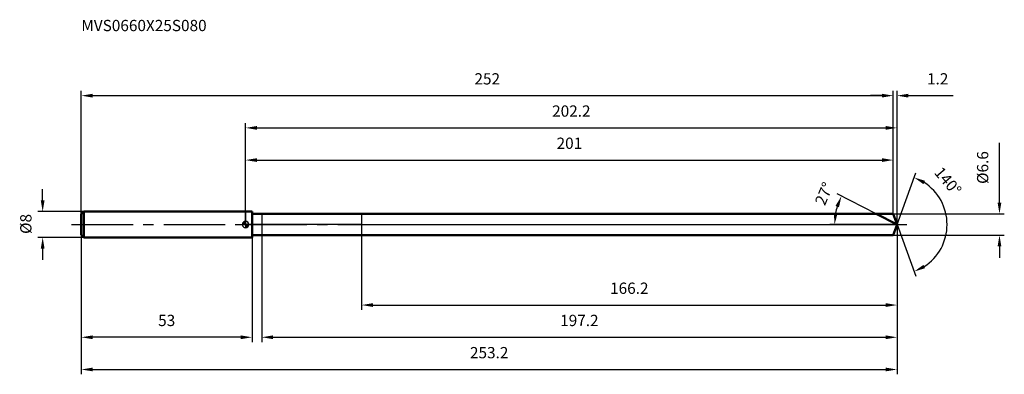
# Model space of a CAD drawing. Units: millimetres. Extents: x -70 to 236, y -46 to 64.
import ezdxf

# ---------------------------------------------------------------- set-up
doc = ezdxf.new("R2010")
doc.units = ezdxf.units.MM
doc.linetypes.add('CENTER2', pattern=[28.575, 19.05, -3.175, 3.175, -3.175])
for name, color, linetype, lineweight in [('1', 4, 'Continuous', 50), ('2', 7, 'Continuous', 25), ('4', 2, 'CENTER2', 25), ('cut', 1, 'Continuous', 25), ('nocut', 7, 'Continuous', 25), ('sk1', 4, 'Continuous', 50), ('sk2', 7, 'Continuous', 25), ('sk4', 2, 'CENTER2', 25), ('sk6', 5, 'Continuous', 35)]:
    doc.layers.add(name, color=color, linetype=linetype, lineweight=lineweight)
doc.layers.add('7', color=5, linetype='Continuous')
doc.styles.add('simplex', font='txt.shx', dxfattribs={"height": 3.5})
doc.styles.get("Standard").update_dxf_attribs({"font": 'txt.shx', "bigfont": '@extfont2.shx'})
doc.dimstyles.new('コピー - ISO-25', dxfattribs={"dimscale": 0, "dimtxt": 3.5, "dimasz": 3.5, "dimexe": 1.5, "dimexo": 0, "dimgap": 2.3, "dimtad": 1, "dimdsep": 46, "dimtxsty": 'simplex', "dimcen": 0.09, "dimclrd": 256, "dimclre": 256, "dimclrt": 256, "dimadec": 0, "dimazin": 0, "dimtfac": 1, "dimtofl": 0, "dimtmove": 0, "dimatfit": 3, "dimfxl": 1, "dimtolj": 1, "dimlwd": -1, "dimlwe": -1, "dimarcsym": 0})

# ---------------------------------------------------------------- blocks, each defined once
blk = doc.blocks.new('zero block')
h = blk.add_hatch(color=7)
h.paths.add_polyline_path([(0, 1, 0.414214), (-1, 0), (0, 0)])
h.paths.add_polyline_path([(1, 0), (0, 0), (0, -1, 0.414214)])
at = {"color": 7, "ltscale": 0.2}
for p, q in [((-1, 0), (1, 0)), ((0, -1), (0, 1))]:
    blk.add_line(p, q, dxfattribs=at)
for start, end in [(90, 180), (180, 270), (0, 90), (270, 0)]:
    blk.add_arc((0, 0), 1, start, end, dxfattribs=at)
blk = doc.blocks.new('*D211')
at = {"layer": 'Defpoints', "color": 0}
for p in [(201, 40), (-51, 3.2), (201, 3.3)]:
    blk.add_point(p, dxfattribs=at)
at = {"layer": 'sk2'}
for p, q in [((-51, 3.2), (-51, 41.5)), ((-47.5, 40), (197.5, 40)), ((201, 3.3), (201, 41.5))]:
    blk.add_line(p, q, dxfattribs=at)
for points in [[(-47.5, 40.58), (-47.5, 39.42), (-51, 40)], [(197.5, 39.42), (197.5, 40.58), (201, 40)]]:
    blk.add_solid(points, dxfattribs=at)
at = {"layer": 'sk2', "insert": (75, 46.97), "char_height": 3.5, "attachment_point": 2, "line_spacing_factor": 0.9, "style": 'simplex'}
blk.add_mtext('\\A1;252', dxfattribs=at)
blk = doc.blocks.new('*D212')
at = {"layer": 'Defpoints', "color": 0}
for p in [(-51, -3.2), (2, -3.2), (-51, -35)]:
    blk.add_point(p, dxfattribs=at)
at = {"layer": 'sk2'}
for p, q in [((-51, -3.2), (-51, -36.5)), ((2, -3.2), (2, -36.5)), ((-1.5, -35), (-47.5, -35))]:
    blk.add_line(p, q, dxfattribs=at)
for points in [[(-47.5, -34.42), (-47.5, -35.58), (-51, -35)], [(-1.5, -35.58), (-1.5, -34.42), (2, -35)]]:
    blk.add_solid(points, dxfattribs=at)
at = {"layer": 'sk2', "insert": (-24.5, -28.03), "char_height": 3.5, "attachment_point": 2, "line_spacing_factor": 0.9, "style": 'simplex'}
blk.add_mtext('\\A1;53', dxfattribs=at)
blk = doc.blocks.new('*D213')
at = {"layer": 'Defpoints', "color": 0}
for p in [(-50.2, 4), (-63, -4), (-50.2, -4)]:
    blk.add_point(p, dxfattribs=at)
at = {"layer": 'sk2'}
for p, q in [((-63, 7.5), (-63, 11)), ((-50.2, 4), (-64.5, 4)), ((-50.2, -4), (-64.5, -4)), ((-63, -7.5), (-63, -11))]:
    blk.add_line(p, q, dxfattribs=at)
for points in [[(-63.58, 7.5), (-62.42, 7.5), (-63, 4)], [(-62.42, -7.5), (-63.58, -7.5), (-63, -4)]]:
    blk.add_solid(points, dxfattribs=at)
at = {"layer": 'sk2', "insert": (-69.97, -2.92), "char_height": 3.5, "attachment_point": 1, "rotation": 90, "line_spacing_factor": 0.9, "style": 'simplex'}
blk.add_mtext('\\A1;%%c8', dxfattribs=at)
blk = doc.blocks.new('*D214')
at = {"layer": '2'}
for p, q in [((0, 0), (0, 31.5)), ((202.2, 0), (202.2, 31.5)), ((3.5, 30), (198.7, 30))]:
    blk.add_line(p, q, dxfattribs=at)
for points in [[(3.5, 30.58), (3.5, 29.42), (0, 30)], [(198.7, 29.42), (198.7, 30.58), (202.2, 30)]]:
    blk.add_solid(points, dxfattribs=at)
at = {"layer": 'Defpoints', "color": 0}
for p in [(202.2, 30), (0, 0), (202.2, 0)]:
    blk.add_point(p, dxfattribs=at)
at = {"layer": '2', "insert": (101.1, 36.97), "char_height": 3.5, "attachment_point": 2, "line_spacing_factor": 0.9, "style": 'simplex'}
blk.add_mtext('\\A1;202.2', dxfattribs=at)
blk = doc.blocks.new('*D215')
at = {"layer": '2'}
for p, q in [((197.5, 40), (194, 40)), ((201, 3.3), (201, 41.5)), ((202.2, 0), (202.2, 41.5)), ((205.7, 40), (219.63, 40))]:
    blk.add_line(p, q, dxfattribs=at)
for points in [[(197.5, 39.42), (197.5, 40.58), (201, 40)], [(205.7, 40.58), (205.7, 39.42), (202.2, 40)]]:
    blk.add_solid(points, dxfattribs=at)
at = {"layer": 'Defpoints', "color": 0}
for p in [(201, 40), (201, 3.3), (202.2, 0)]:
    blk.add_point(p, dxfattribs=at)
at = {"layer": '2', "insert": (211.5, 46.97), "char_height": 3.5, "attachment_point": 1, "line_spacing_factor": 0.9, "style": 'simplex'}
blk.add_mtext('\\A1;1.2', dxfattribs=at)
blk = doc.blocks.new('*D216')
at = {"layer": 'Defpoints', "color": 0}
for p in [(-51, 0), (202.2, 0), (202.2, -45)]:
    blk.add_point(p, dxfattribs=at)
at = {"layer": 'sk2'}
for p, q in [((-51, 0), (-51, -46.5)), ((202.2, 0), (202.2, -46.5)), ((-47.5, -45), (198.7, -45))]:
    blk.add_line(p, q, dxfattribs=at)
for points in [[(-47.5, -44.42), (-47.5, -45.58), (-51, -45)], [(198.7, -45.58), (198.7, -44.42), (202.2, -45)]]:
    blk.add_solid(points, dxfattribs=at)
at = {"layer": 'sk2', "insert": (75.6, -38.03), "char_height": 3.5, "attachment_point": 2, "line_spacing_factor": 0.9, "style": 'simplex'}
blk.add_mtext('\\A1;253.2', dxfattribs=at)
blk = doc.blocks.new('*D217')
at = {"layer": '2'}
for p, q in [((234, 6.8), (234, 25.4)), ((201, 3.3), (235.5, 3.3)), ((201, -3.3), (235.5, -3.3)), ((234, -6.8), (234, -10.3))]:
    blk.add_line(p, q, dxfattribs=at)
for points in [[(233.42, 6.8), (234.58, 6.8), (234, 3.3)], [(234.58, -6.8), (233.42, -6.8), (234, -3.3)]]:
    blk.add_solid(points, dxfattribs=at)
at = {"layer": 'Defpoints', "color": 0}
for p in [(201, 3.3), (201, -3.3), (234, -3.3)]:
    blk.add_point(p, dxfattribs=at)
at = {"layer": '2', "insert": (227.03, 12.6), "char_height": 3.5, "attachment_point": 1, "rotation": 90, "line_spacing_factor": 0.9, "style": 'simplex'}
blk.add_mtext('\\A1;%%c6.6', dxfattribs=at)
blk = doc.blocks.new('*D218')
at = {"layer": '2'}
for p, q in [((195.72, 3.3), (183.6, 9.48)), ((202.2, 0), (181.33, 0))]:
    blk.add_line(p, q, dxfattribs=at)
blk.add_arc((202.2, 0), 19.38, 163.3638, 169.6362, dxfattribs=at)
for points in [[(184.18, 5.33), (183.09, 5.76), (184.94, 8.8)], [(182.56, 3.54), (183.72, 3.43), (182.83, 0)]]:
    blk.add_solid(points, dxfattribs=at)
at = {"layer": 'Defpoints', "color": 0}
for p in [(195.72, 3.3), (195.89, 3.22), (183.06, 3.03), (202.2, 0), (202.39, 0)]:
    blk.add_point(p, dxfattribs=at)
at = {"layer": '2', "insert": (177.94, 10.25), "char_height": 3.5, "attachment_point": 2, "rotation": 67.0965, "line_spacing_factor": 0.9, "style": 'simplex'}
blk.add_mtext('\\A1;27%%d', dxfattribs=at)
blk = doc.blocks.new('*D219')
at = {"layer": '2'}
for p, q in [((202.2, -1.6), (202.2, -36.5)), ((5, -3.3), (5, -36.5)), ((8.5, -35), (198.7, -35))]:
    blk.add_line(p, q, dxfattribs=at)
for points in [[(8.5, -34.42), (8.5, -35.58), (5, -35)], [(198.7, -35.58), (198.7, -34.42), (202.2, -35)]]:
    blk.add_solid(points, dxfattribs=at)
at = {"layer": 'Defpoints', "color": 0}
for p in [(202.2, -1.6), (5, -3.3), (202.2, -35)]:
    blk.add_point(p, dxfattribs=at)
at = {"layer": '2', "insert": (103.6, -28.03), "char_height": 3.5, "attachment_point": 2, "line_spacing_factor": 0.9, "style": 'simplex'}
blk.add_mtext('\\A1;197.2', dxfattribs=at)
blk = doc.blocks.new('*D220')
at = {"layer": '2'}
for p, q in [((36, 0), (36, -26.5)), ((202.2, 0), (202.2, -26.5)), ((39.5, -25), (198.7, -25))]:
    blk.add_line(p, q, dxfattribs=at)
for points in [[(39.5, -24.42), (39.5, -25.58), (36, -25)], [(198.7, -25.58), (198.7, -24.42), (202.2, -25)]]:
    blk.add_solid(points, dxfattribs=at)
at = {"layer": 'Defpoints', "color": 0}
for p in [(36, 0), (202.2, 0), (202.2, -25)]:
    blk.add_point(p, dxfattribs=at)
at = {"layer": '2', "insert": (119.1, -18.03), "char_height": 3.5, "attachment_point": 2, "line_spacing_factor": 0.9, "style": 'simplex'}
blk.add_mtext('\\A1;166.2', dxfattribs=at)
blk = doc.blocks.new('*D221')
at = {"layer": '2'}
for p, q in [((0, 0), (0, 21.5)), ((201, 3.3), (201, 21.5)), ((3.5, 20), (197.5, 20))]:
    blk.add_line(p, q, dxfattribs=at)
for points in [[(3.5, 20.58), (3.5, 19.42), (0, 20)], [(197.5, 19.42), (197.5, 20.58), (201, 20)]]:
    blk.add_solid(points, dxfattribs=at)
at = {"layer": 'Defpoints', "color": 0}
for p in [(201, 20), (201, 3.3), (0, 0)]:
    blk.add_point(p, dxfattribs=at)
at = {"layer": '2', "insert": (100.5, 26.97), "char_height": 3.5, "attachment_point": 2, "line_spacing_factor": 0.9, "style": 'simplex'}
blk.add_mtext('\\A1;201', dxfattribs=at)
blk = doc.blocks.new('*D222')
at = {"layer": '2'}
for q in [(208.03, 16.01), (208.03, -16.01)]:
    blk.add_line((202.2, 0), q, dxfattribs=at)
blk.add_arc((202.2, 0), 15.54, 302.9337, 57.0663, dxfattribs=at)
for points in [[(210.91, 13.56), (210.39, 12.52), (207.52, 14.6)], [(210.39, -12.52), (210.91, -13.56), (207.52, -14.6)]]:
    blk.add_solid(points, dxfattribs=at)
at = {"layer": 'Defpoints', "color": 0}
for p in [(202.18, 0.07), (202.2, 0), (202.2, 0), (202.18, -0.07), (216.47, -6.15)]:
    blk.add_point(p, dxfattribs=at)
at = {"layer": '2', "insert": (219.33, 14.59), "char_height": 3.5, "attachment_point": 2, "rotation": 310.4222, "line_spacing_factor": 0.9, "style": 'simplex'}
blk.add_mtext('\\A1;140%%d', dxfattribs=at)

msp = doc.modelspace()

# ---------------------------------------------------------------- linework, layer by layer
at = {"layer": '1'}
for p, q in [((2, 4), (0, 4)), ((2, 4), (2, -4)), ((2, 3.3), (201, 3.3)), ((202.2, 0), (195.72, 3.3)), ((201, 3.3), (202.2, 0)), ((202.2, 0), (201, -3.3)), ((0, -4), (2, -4)), ((201, -3.3), (2, -3.3))]:
    msp.add_line(p, q, dxfattribs=at)
at = {"layer": '4'}
msp.add_line((0, 0), (205.2, 0), dxfattribs=at)
at = {"layer": '7'}
for p, q in [((5, 3.3), (5, -3.3)), ((5, 3.3), (201, 3.3)), ((201, 3.3), (202.2, 0)), ((202.2, 0), (201, -3.3)), ((201, -3.3), (5, -3.3))]:
    msp.add_line(p, q, dxfattribs=at)
at = {"layer": 'cut'}
for p, q in [((36, 3.3), (36, 0)), ((201, 3.3), (36, 3.3)), ((201, 3.3), (202.2, 0)), ((36, 0), (202.2, 0))]:
    msp.add_line(p, q, dxfattribs=at)
at = {"layer": 'nocut'}
for p, q in [((0, 4), (0, 0)), ((2, 4), (0, 4)), ((2, 3.3), (2, 4)), ((2, 3.3), (36, 3.3)), ((36, 3.3), (36, 0)), ((36, 0), (0, 0))]:
    msp.add_line(p, q, dxfattribs=at)
at = {"layer": 'sk1'}
for p, q in [((-51, 3.2), (-50.2, 4)), ((-51, 3.2), (-51, -3.2)), ((-50.2, 4), (-50.2, -4)), ((0, 4), (-50.2, 4)), ((-51, -3.2), (-50.2, -4)), ((-50.2, -4), (0, -4))]:
    msp.add_line(p, q, dxfattribs=at)
at = {"layer": 'sk4'}
msp.add_line((-54, 0), (0, 0), dxfattribs=at)

# ---------------------------------------------------------------- block references
at = {"rotation": 180}
msp.add_blockref('zero block', (0, 0), dxfattribs=at)

# ---------------------------------------------------------------- texts
at = {"layer": 'sk6', "insert": (-51, 63.52), "char_height": 3.5, "width": 41.65, "attachment_point": 1, "line_spacing_factor": 0.9}
msp.add_mtext('MVS0660X25S080', dxfattribs=at)

# ---------------------------------------------------------------- dimensions: what is measured, and where the dimension line sits
at = {"layer": '2'}
dim = msp.add_linear_dim(base=(201, 40), p1=(202.2, 0), p2=(201, 3.3), angle=180, dimstyle='コピー - ISO-25', override={"dimscale": 1, "dimdec": 1}, dxfattribs=at)
dim.commit()
dim.dimension.update_dxf_attribs({"geometry": '*D215', "text_midpoint": (214.42, 40), "dimtype": 160})
for base, p1, p2, picture, middle in [((202.2, 30), (0, 0), (202.2, 0), '*D214', (101.1, 30)), ((201, 20), (0, 0), (201, 3.3), '*D221', (100.5, 20)), ((202.2, -25), (36, 0), (202.2, 0), '*D220', (119.1, -25)), ((202.2, -35), (5, -3.3), (202.2, -1.6), '*D219', (103.6, -35))]:
    dim = msp.add_linear_dim(base=base, p1=p1, p2=p2, dimstyle='コピー - ISO-25', override={"dimscale": 1, "dimdec": 1}, dxfattribs=at)
    dim.commit()
    dim.dimension.update_dxf_attribs({"geometry": picture, "text_midpoint": middle, "dimtype": 160})
dim = msp.add_linear_dim(base=(234, -3.3), p1=(201, 3.3), p2=(201, -3.3), angle=270, text='%%c<>', dimstyle='コピー - ISO-25', override={"dimscale": 1, "dimdec": 1}, dxfattribs=at)
dim.commit()
dim.dimension.update_dxf_attribs({"geometry": '*D217', "text_midpoint": (234, 17.85), "dimtype": 160})
for base, line1, line2, picture, middle in [((216.4682, -6.1542), ((202.1766, 0.0674), (202.2011, 0)), ((202.1766, -0.0674), (202.2011, 0)), '*D222', (214.0298, 10.0749)), ((183.0637, 3.0311), ((195.8903, 3.2155), (195.7245, 3.3)), ((202.3872, 0), (202.2011, 0)), '*D218', (184.3527, 7.5407))]:
    dim = msp.add_angular_dim_2l(base=base, line1=line1, line2=line2, dimstyle='コピー - ISO-25', override={"dimscale": 1, "dimdec": 1}, dxfattribs=at)
    dim.commit()
    dim.dimension.update_dxf_attribs({"geometry": picture, "text_midpoint": middle, "dimtype": 162})
at = {"layer": 'sk2'}
for base, p1, p2, picture, middle in [((201, 40), (-51, 3.2), (201, 3.3), '*D211', (75, 40)), ((202.2, -45), (-51, 0), (202.2, 0), '*D216', (75.6, -45))]:
    dim = msp.add_linear_dim(base=base, p1=p1, p2=p2, dimstyle='コピー - ISO-25', override={"dimscale": 1, "dimdec": 1}, dxfattribs=at)
    dim.commit()
    dim.dimension.update_dxf_attribs({"geometry": picture, "text_midpoint": middle, "dimtype": 160})
dim = msp.add_linear_dim(base=(-63, -4), p1=(-50.2, 4), p2=(-50.2, -4), angle=270, text='%%c<>', dimstyle='コピー - ISO-25', override={"dimscale": 1, "dimdec": 1}, dxfattribs=at)
dim.commit()
dim.dimension.update_dxf_attribs({"geometry": '*D213', "text_midpoint": (-63, 0), "dimtype": 160})
dim = msp.add_linear_dim(base=(-51, -35), p1=(2, -3.2), p2=(-51, -3.2), angle=180, dimstyle='コピー - ISO-25', override={"dimscale": 1, "dimdec": 1}, dxfattribs=at)
dim.commit()
dim.dimension.update_dxf_attribs({"geometry": '*D212', "text_midpoint": (-24.5, -35), "dimtype": 160})

doc.saveas('drawing.dxf')
